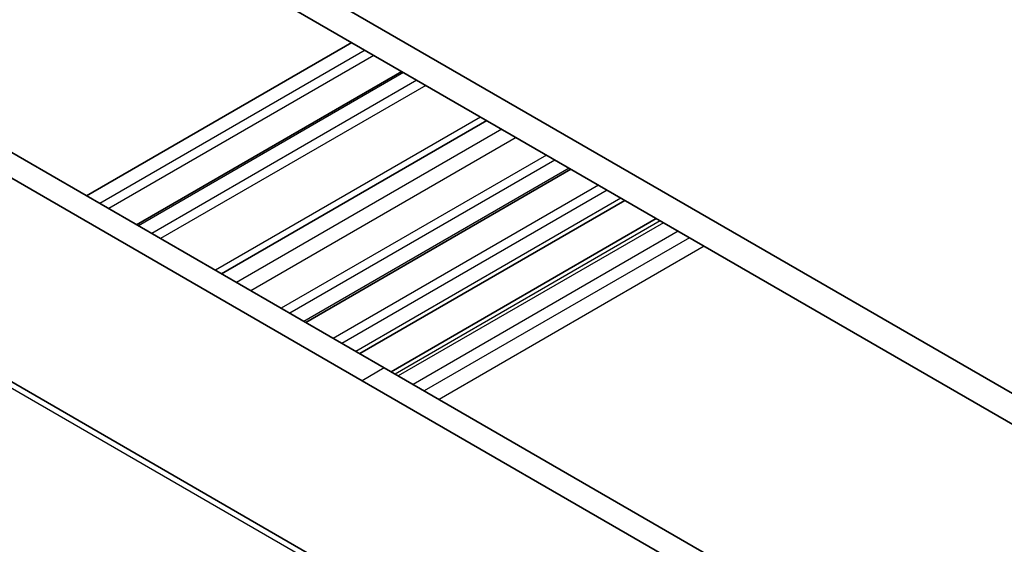
# Model space of a CAD drawing. Units: millimetres. Extents: x 14 to 2205, y 8 to 430.
# Drawn here: x 245 to 292, y 146 to 171 of the extents above; entities that cross this region are included whole.
import ezdxf

# ---------------------------------------------------------------- set-up
doc = ezdxf.new("R2010")
doc.units = ezdxf.units.MM
doc.layers.add('Visible (ISO)', color=7, linetype='Continuous', lineweight=35)
doc.layers.add('Visible Narrow (ISO)', color=7, linetype='Continuous', lineweight=25)

msp = doc.modelspace()

# ---------------------------------------------------------------- linework, layer by layer
at = {"layer": 'Visible (ISO)'}
for p, q in [((293.0646, 152.6732), (245.6885, 180.0259)), ((246.042, 178.3521), (292.7111, 151.4077)), ((260.7498, 169.8605), (248.0926, 162.5529)), ((236.284, 169.3706), (262.3055, 154.3471)), ((261.2448, 153.7347), (235.2233, 168.7582)), ((263.1368, 168.4824), (250.4796, 161.1747)), ((267.1946, 166.1397), (254.5373, 158.832)), ((271.2109, 163.8208), (258.5537, 156.5132)), ((273.7916, 162.3308), (261.1344, 155.0232)), ((230.3986, 161.8299), (272.6678, 137.4257)), ((275.2853, 161.4685), (262.6281, 154.1608)), ((262.3055, 154.3471), (288.327, 139.3235)), ((282.7409, 141.3239), (261.2448, 153.7347))]:
    msp.add_line(p, q, dxfattribs=at)
at = {"layer": 'Visible Narrow (ISO)'}
for p, q in [((261.3862, 169.4931), (248.729, 162.1854)), ((261.8105, 169.2481), (249.1533, 161.9405)), ((263.2247, 168.4316), (250.5675, 161.124)), ((263.8611, 168.0642), (251.2039, 160.7566)), ((264.2854, 167.8193), (251.6282, 160.5116)), ((266.9017, 166.3088), (254.2445, 159.0011)), ((267.9162, 165.723), (255.259, 158.4154)), ((268.5978, 165.3295), (255.9406, 158.0218)), ((270.0425, 164.4954), (257.3853, 157.1877)), ((270.4515, 164.2593), (257.7943, 156.9516)), ((271.1231, 163.8715), (258.4658, 156.5639)), ((272.5298, 163.0594), (259.8725, 155.7517)), ((272.9387, 162.8233), (260.2815, 155.5156)), ((273.6013, 162.4407), (260.9441, 155.1331)), ((229.9788, 161.7785), (272.2481, 137.3743)), ((275.4756, 161.3586), (262.8184, 154.0509)), ((275.6318, 161.2684), (262.9746, 153.9608)), ((276.3389, 160.8602), (263.6817, 153.5525)), ((276.8719, 160.5524), (264.2147, 153.2448)), ((277.579, 160.1442), (264.9218, 152.8365)), ((262.3055, 154.3471), (261.2448, 153.7347))]:
    msp.add_line(p, q, dxfattribs=at)

doc.saveas('drawing.dxf')
